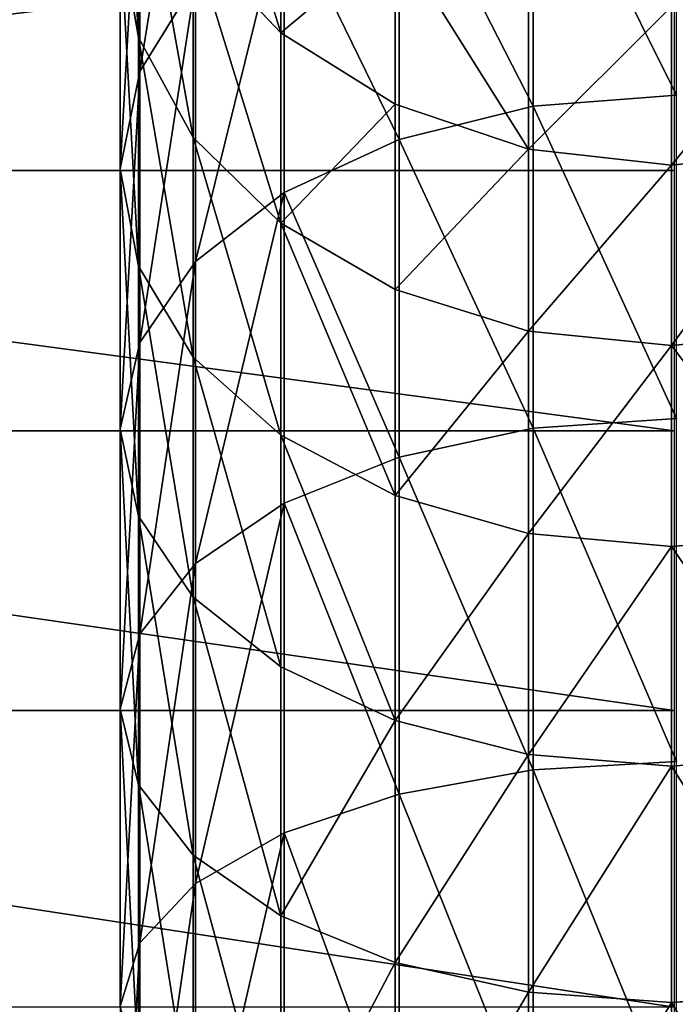
# Model space of a CAD drawing. Units: centimetres. Extents: x -3 to 128, y -97 to 24.
# Drawn here: x 34 to 36, y 9 to 11 of the extents above; entities that cross this region are included whole.
import ezdxf

# ---------------------------------------------------------------- set-up
doc = ezdxf.new("R2010")
doc.units = ezdxf.units.CM
doc.layers.get('0').update_dxf_attribs({"true_color": 0xff5454})
doc.layers.add('stal', color=7, linetype='Continuous', true_color=0x006699)

# ---------------------------------------------------------------- blocks, each defined once
blk = doc.blocks.new('Group#6')
at = {"color": 9, "true_color": 0xc6c6c6}
for p, q in [((11.4228, 1.4506, 3.4661), (11.1329, 1.5, 3.2069)), ((11.1329, 1.5, 3.2069), (11.7785, 1.5, 2.5506)), ((11.7785, 1.5, 2.5506), (11.5149, 1.4472, 2.2652)), ((12.0424, 1.4506, 2.8362), (11.7785, 1.5, 2.5506)), ((11.7785, 1.5, 2.5506), (12.4839, 1.5, 1.9588)), ((12.4839, 1.5, 1.9588), (12.2487, 1.4472, 1.6497)), ((12.7193, 1.4506, 2.2684), (12.4839, 1.5, 1.9588)), ((12.4839, 1.5, 1.9588), (13.2424, 1.5, 1.4371)), ((13.2424, 1.5, 1.4371), (13.0378, 1.4472, 1.1069)), ((13.4472, 1.4506, 1.7677), (13.2424, 1.5, 1.4371)), ((13.2424, 1.5, 1.4371), (14.0473, 1.5, 0.9901)), ((14.0473, 1.5, 0.9901), (13.8751, 1.4472, 0.6419)), ((10.8433, 1.4472, 2.948), (11.5149, 1.4472, 2.2652)), ((10.8662, 1.4506, 4.1521), (11.4228, 1.4506, 3.4661)), ((11.5149, 1.4472, 2.2652), (11.2696, 1.2957, 1.9997)), ((11.6934, 1.3023, 3.7079), (11.4228, 1.4506, 3.4661)), ((11.4228, 1.4506, 3.4661), (12.0424, 1.4506, 2.8362)), ((11.5149, 1.4472, 2.2652), (12.2487, 1.4472, 1.6497)), ((12.2487, 1.4472, 1.6497), (12.0298, 1.2957, 1.3619)), ((12.2887, 1.3023, 3.1027), (12.0424, 1.4506, 2.8362)), ((12.0424, 1.4506, 2.8362), (12.7193, 1.4506, 2.2684)), ((12.2487, 1.4472, 1.6497), (13.0378, 1.4472, 1.1069)), ((12.939, 1.3023, 2.5572), (12.7193, 1.4506, 2.2684)), ((12.7193, 1.4506, 2.2684), (13.4472, 1.4506, 1.7677)), ((13.0378, 1.4472, 1.1069), (12.8474, 1.2957, 0.7996)), ((13.0378, 1.4472, 1.1069), (13.8751, 1.4472, 0.6419)), ((13.6383, 1.3023, 2.0761), (13.4472, 1.4506, 1.7677)), ((13.4472, 1.4506, 1.7677), (14.2196, 1.4506, 1.3387)), ((13.8751, 1.4472, 0.6419), (13.7149, 1.2957, 0.3178)), ((13.8751, 1.4472, 0.6419), (14.753, 1.4472, 0.2589)), ((11.41, 1.0653, 4.5519), (11.1585, 1.3023, 4.367)), ((11.1585, 1.3023, 4.367), (11.6934, 1.3023, 3.7079)), ((11.2696, 1.2957, 1.9997), (12.0298, 1.2957, 1.3619)), ((11.926, 1.0653, 3.9158), (11.6934, 1.3023, 3.7079)), ((11.6934, 1.3023, 3.7079), (12.2887, 1.3023, 3.1027)), ((12.0298, 1.2957, 1.3619), (11.8422, 1.056, 1.1152)), ((12.0298, 1.2957, 1.3619), (12.8474, 1.2957, 0.7996)), ((12.5004, 1.0653, 3.332), (12.2887, 1.3023, 3.1027)), ((12.2887, 1.3023, 3.1027), (12.939, 1.3023, 2.5572)), ((12.8474, 1.2957, 0.7996), (12.6841, 1.056, 0.5361)), ((12.8474, 1.2957, 0.7996), (13.7149, 1.2957, 0.3178)), ((13.1279, 1.0653, 2.8055), (12.939, 1.3023, 2.5572)), ((12.939, 1.3023, 2.5572), (13.6383, 1.3023, 2.0761)), ((13.7149, 1.2957, 0.3178), (13.5775, 1.056, 0.04)), ((13.8027, 1.0653, 2.3414), (13.6383, 1.3023, 2.0761)), ((13.6383, 1.3023, 2.0761), (14.3804, 1.3023, 1.664)), ((13.7149, 1.2957, 0.3178), (14.6244, 1.2957, -0.079)), ((10.9291, 1.0653, 5.2762), (11.41, 1.0653, 4.5519)), ((11.0593, 1.056, 1.772), (11.8422, 1.056, 1.1152)), ((11.6034, 0.7557, 4.694), (11.41, 1.0653, 4.5519)), ((11.41, 1.0653, 4.5519), (11.926, 1.0653, 3.9158)), ((11.8422, 1.056, 1.1152), (11.6985, 0.7443, 0.9264)), ((11.8422, 1.056, 1.1152), (12.6841, 1.056, 0.5361)), ((12.105, 0.7557, 4.0758), (11.926, 1.0653, 3.9158)), ((11.926, 1.0653, 3.9158), (12.5004, 1.0653, 3.332)), ((12.6633, 0.7557, 3.5083), (12.5004, 1.0653, 3.332)), ((12.5004, 1.0653, 3.332), (13.1279, 1.0653, 2.8055)), ((12.6841, 1.056, 0.5361), (12.5592, 0.7443, 0.3344)), ((12.6841, 1.056, 0.5361), (13.5775, 1.056, 0.04)), ((13.2732, 0.7557, 2.9966), (13.1279, 1.0653, 2.8055)), ((13.1279, 1.0653, 2.8055), (13.8027, 1.0653, 2.3414)), ((13.5775, 1.056, 0.04), (13.4723, 0.7443, -0.1727)), ((13.5775, 1.056, 0.04), (14.5141, 1.056, -0.3687)), ((13.9291, 0.7557, 2.5454), (13.8027, 1.0653, 2.3414)), ((13.8027, 1.0653, 2.3414), (14.5188, 1.0653, 1.9437)), ((11.1502, 0.7557, 5.3766), (11.6034, 0.7557, 4.694)), ((11.7255, 0.3946, 4.7838), (11.6034, 0.7557, 4.694)), ((11.6034, 0.7557, 4.694), (12.105, 0.7557, 4.0758)), ((12.218, 0.3946, 4.1768), (12.105, 0.7557, 4.0758)), ((12.105, 0.7557, 4.0758), (12.6633, 0.7557, 3.5083)), ((12.7662, 0.3946, 3.6196), (12.6633, 0.7557, 3.5083)), ((12.6633, 0.7557, 3.5083), (13.2732, 0.7557, 2.9966)), ((13.365, 0.3946, 3.1172), (13.2732, 0.7557, 2.9966)), ((13.2732, 0.7557, 2.9966), (13.9291, 0.7557, 2.5454)), ((14.009, 0.3946, 2.6743), (13.9291, 0.7557, 2.5454)), ((13.9291, 0.7557, 2.5454), (14.6251, 0.7557, 2.1589)), ((10.8983, 0.7443, 1.5977), (11.6985, 0.7443, 0.9264)), ((11.6985, 0.7443, 0.9264), (11.6087, 0.3818, 0.8082)), ((11.6985, 0.7443, 0.9264), (12.5592, 0.7443, 0.3344)), ((12.5592, 0.7443, 0.3344), (12.481, 0.3818, 0.2082)), ((12.5592, 0.7443, 0.3344), (13.4723, 0.7443, -0.1727)), ((13.4723, 0.7443, -0.1727), (13.4066, 0.3818, -0.3058)), ((13.4723, 0.7443, -0.1727), (14.4298, 0.7443, -0.5904)), ((10.7976, 0.3818, 1.4887), (11.6087, 0.3818, 0.8082)), ((11.2899, 0.3946, 5.44), (11.7255, 0.3946, 4.7838)), ((11.6087, 0.3818, 0.8082), (11.5787, -0.0066, 0.7689)), ((11.6087, 0.3818, 0.8082), (12.481, 0.3818, 0.2082)), ((11.7681, 0.0066, 4.8151), (11.7255, 0.3946, 4.7838)), ((11.7255, 0.3946, 4.7838), (12.218, 0.3946, 4.1768)), ((12.2574, 0.0066, 4.2121), (12.218, 0.3946, 4.1768)), ((12.218, 0.3946, 4.1768), (12.7662, 0.3946, 3.6196)), ((12.481, 0.3818, 0.2082), (12.4549, -0.0066, 0.1662)), ((12.481, 0.3818, 0.2082), (13.4066, 0.3818, -0.3058)), ((12.802, 0.0066, 3.6585), (12.7662, 0.3946, 3.6196)), ((12.7662, 0.3946, 3.6196), (13.365, 0.3946, 3.1172)), ((13.397, 0.0066, 3.1593), (13.365, 0.3946, 3.1172)), ((13.365, 0.3946, 3.1172), (14.009, 0.3946, 2.6743)), ((13.4066, 0.3818, -0.3058), (13.3846, -0.0066, -0.3501)), ((13.4066, 0.3818, -0.3058), (14.377, 0.3818, -0.7292)), ((14.0368, 0.0066, 2.7192), (14.009, 0.3946, 2.6743)), ((14.009, 0.3946, 2.6743), (14.6923, 0.3946, 2.2948)), ((11.3386, 0.0066, 5.4621), (11.7681, 0.0066, 4.8151)), ((11.7283, -0.3818, 4.7858), (11.7681, 0.0066, 4.8151)), ((11.7681, 0.0066, 4.8151), (12.2574, 0.0066, 4.2121)), ((12.2206, -0.3818, 4.1791), (12.2574, 0.0066, 4.2121)), ((12.2574, 0.0066, 4.2121), (12.802, 0.0066, 3.6585)), ((12.7685, -0.3818, 3.6221), (12.802, 0.0066, 3.6585)), ((12.802, 0.0066, 3.6585), (13.397, 0.0066, 3.1593)), ((13.3671, -0.3818, 3.12), (13.397, 0.0066, 3.1593)), ((13.397, 0.0066, 3.1593), (14.0368, 0.0066, 2.7192)), ((14.0108, -0.3818, 2.6772), (14.0368, 0.0066, 2.7192)), ((14.0368, 0.0066, 2.7192), (14.7158, 0.0066, 2.3422))]:
    blk.add_line(p, q, dxfattribs=at)
blk.add_polyline3d([(9.9551, 0, 4.8341), (10.5581, 0, 3.9257), (11.1378, 0, 3.2113), (11.783, 0, 2.5554), (12.4879, 0, 1.9641), (13.2459, 0, 1.4427), (14.0502, 0, 0.996), (14.8935, 0, 0.6281), (15.768, 0, 0.3423), (16.6658, 0, 0.1413), (17.5787, 0, 0.0268), (18.4983, 0, 0), (19.3276, 0, 0.0551)], dxfattribs=at)
mesh = blk.add_polyface(dxfattribs=at)
corners = [(10.5528, 1.5, 3.9218), (11.4228, 1.4506, 3.4661), (11.1329, 1.5, 3.2069), (10.8662, 1.4506, 4.1521)]
mesh.append_faces([[corners[k] for k in face] for face in [(0, 1, 2), (1, 0, 3)]], dxfattribs={"vtx0": -1, "color": 9})
mesh = blk.add_polyface(dxfattribs=at)
corners = [(10.8433, 1.4472, 2.948), (11.7785, 1.5, 2.5506), (11.5149, 1.4472, 2.2652), (11.1329, 1.5, 3.2069)]
mesh.append_faces([[corners[k] for k in face] for face in [(0, 1, 2), (1, 0, 3)]], dxfattribs={"vtx0": -1, "color": 9})
mesh = blk.add_polyface(dxfattribs=at)
corners = [(11.1329, 1.5, 3.2069), (12.0424, 1.4506, 2.8362), (11.7785, 1.5, 2.5506), (11.4228, 1.4506, 3.4661)]
mesh.append_faces([[corners[k] for k in face] for face in [(0, 1, 2), (1, 0, 3)]], dxfattribs={"vtx0": -1, "color": 9})
mesh = blk.add_polyface(dxfattribs=at)
corners = [(11.5149, 1.4472, 2.2652), (12.4839, 1.5, 1.9588), (12.2487, 1.4472, 1.6497), (11.7785, 1.5, 2.5506)]
mesh.append_faces([[corners[k] for k in face] for face in [(0, 1, 2), (1, 0, 3)]], dxfattribs={"vtx0": -1, "color": 9})
mesh = blk.add_polyface(dxfattribs=at)
corners = [(11.7785, 1.5, 2.5506), (12.7193, 1.4506, 2.2684), (12.4839, 1.5, 1.9588), (12.0424, 1.4506, 2.8362)]
mesh.append_faces([[corners[k] for k in face] for face in [(0, 1, 2), (1, 0, 3)]], dxfattribs={"vtx0": -1, "color": 9})
mesh = blk.add_polyface(dxfattribs=at)
corners = [(12.2487, 1.4472, 1.6497), (13.2424, 1.5, 1.4371), (13.0378, 1.4472, 1.1069), (12.4839, 1.5, 1.9588)]
mesh.append_faces([[corners[k] for k in face] for face in [(0, 1, 2), (1, 0, 3)]], dxfattribs={"vtx0": -1, "color": 9})
mesh = blk.add_polyface(dxfattribs=at)
corners = [(12.4839, 1.5, 1.9588), (13.4472, 1.4506, 1.7677), (13.2424, 1.5, 1.4371), (12.7193, 1.4506, 2.2684)]
mesh.append_faces([[corners[k] for k in face] for face in [(0, 1, 2), (1, 0, 3)]], dxfattribs={"vtx0": -1, "color": 9})
mesh = blk.add_polyface(dxfattribs=at)
corners = [(13.0378, 1.4472, 1.1069), (14.0473, 1.5, 0.9901), (13.8751, 1.4472, 0.6419), (13.2424, 1.5, 1.4371)]
mesh.append_faces([[corners[k] for k in face] for face in [(0, 1, 2), (1, 0, 3)]], dxfattribs={"vtx0": -1, "color": 9})
mesh = blk.add_polyface(dxfattribs=at)
corners = [(13.2424, 1.5, 1.4371), (14.2196, 1.4506, 1.3387), (14.0473, 1.5, 0.9901), (13.4472, 1.4506, 1.7677)]
mesh.append_faces([[corners[k] for k in face] for face in [(0, 1, 2), (1, 0, 3)]], dxfattribs={"vtx0": -1, "color": 9})
mesh = blk.add_polyface(dxfattribs=at)
corners = [(13.8751, 1.4472, 0.6419), (14.8911, 1.5, 0.6219), (14.753, 1.4472, 0.2589), (14.0473, 1.5, 0.9901)]
mesh.append_faces([[corners[k] for k in face] for face in [(0, 1, 2), (1, 0, 3)]], dxfattribs={"vtx0": -1, "color": 9})
mesh = blk.add_polyface(dxfattribs=at)
corners = [(10.5738, 1.2957, 2.7071), (11.5149, 1.4472, 2.2652), (11.2696, 1.2957, 1.9997), (10.8433, 1.4472, 2.948)]
mesh.append_faces([[corners[k] for k in face] for face in [(0, 1, 2), (1, 0, 3)]], dxfattribs={"vtx0": -1, "color": 9})
mesh = blk.add_polyface(dxfattribs=at)
corners = [(10.8662, 1.4506, 4.1521), (11.6934, 1.3023, 3.7079), (11.4228, 1.4506, 3.4661), (11.1585, 1.3023, 4.367)]
mesh.append_faces([[corners[k] for k in face] for face in [(0, 1, 2), (1, 0, 3)]], dxfattribs={"vtx0": -1, "color": 9})
mesh = blk.add_polyface(dxfattribs=at)
corners = [(11.2696, 1.2957, 1.9997), (12.2487, 1.4472, 1.6497), (12.0298, 1.2957, 1.3619), (11.5149, 1.4472, 2.2652)]
mesh.append_faces([[corners[k] for k in face] for face in [(0, 1, 2), (1, 0, 3)]], dxfattribs={"vtx0": -1, "color": 9})
mesh = blk.add_polyface(dxfattribs=at)
corners = [(11.4228, 1.4506, 3.4661), (12.2887, 1.3023, 3.1027), (12.0424, 1.4506, 2.8362), (11.6934, 1.3023, 3.7079)]
mesh.append_faces([[corners[k] for k in face] for face in [(0, 1, 2), (1, 0, 3)]], dxfattribs={"vtx0": -1, "color": 9})
mesh = blk.add_polyface(dxfattribs=at)
corners = [(12.0298, 1.2957, 1.3619), (13.0378, 1.4472, 1.1069), (12.8474, 1.2957, 0.7996), (12.2487, 1.4472, 1.6497)]
mesh.append_faces([[corners[k] for k in face] for face in [(0, 1, 2), (1, 0, 3)]], dxfattribs={"vtx0": -1, "color": 9})
mesh = blk.add_polyface(dxfattribs=at)
corners = [(12.0424, 1.4506, 2.8362), (12.939, 1.3023, 2.5572), (12.7193, 1.4506, 2.2684), (12.2887, 1.3023, 3.1027)]
mesh.append_faces([[corners[k] for k in face] for face in [(0, 1, 2), (1, 0, 3)]], dxfattribs={"vtx0": -1, "color": 9})
mesh = blk.add_polyface(dxfattribs=at)
corners = [(12.7193, 1.4506, 2.2684), (13.6383, 1.3023, 2.0761), (13.4472, 1.4506, 1.7677), (12.939, 1.3023, 2.5572)]
mesh.append_faces([[corners[k] for k in face] for face in [(0, 1, 2), (1, 0, 3)]], dxfattribs={"vtx0": -1, "color": 9})
mesh = blk.add_polyface(dxfattribs=at)
corners = [(12.8474, 1.2957, 0.7996), (13.8751, 1.4472, 0.6419), (13.7149, 1.2957, 0.3178), (13.0378, 1.4472, 1.1069)]
mesh.append_faces([[corners[k] for k in face] for face in [(0, 1, 2), (1, 0, 3)]], dxfattribs={"vtx0": -1, "color": 9})
mesh = blk.add_polyface(dxfattribs=at)
corners = [(13.4472, 1.4506, 1.7677), (14.3804, 1.3023, 1.664), (14.2196, 1.4506, 1.3387), (13.6383, 1.3023, 2.0761)]
mesh.append_faces([[corners[k] for k in face] for face in [(0, 1, 2), (1, 0, 3)]], dxfattribs={"vtx0": -1, "color": 9})
mesh = blk.add_polyface(dxfattribs=at)
corners = [(13.7149, 1.2957, 0.3178), (14.753, 1.4472, 0.2589), (14.6244, 1.2957, -0.079), (13.8751, 1.4472, 0.6419)]
mesh.append_faces([[corners[k] for k in face] for face in [(0, 1, 2), (1, 0, 3)]], dxfattribs={"vtx0": -1, "color": 9})
mesh = blk.add_polyface(dxfattribs=at)
corners = [(10.6416, 1.3023, 5.1457), (11.41, 1.0653, 4.5519), (11.1585, 1.3023, 4.367), (10.9291, 1.0653, 5.2762)]
mesh.append_faces([[corners[k] for k in face] for face in [(0, 1, 2), (1, 0, 3)]], dxfattribs={"vtx0": -1, "color": 9})
mesh = blk.add_polyface(dxfattribs=at)
corners = [(11.0593, 1.056, 1.772), (12.0298, 1.2957, 1.3619), (11.8422, 1.056, 1.1152), (11.2696, 1.2957, 1.9997)]
mesh.append_faces([[corners[k] for k in face] for face in [(0, 1, 2), (1, 0, 3)]], dxfattribs={"vtx0": -1, "color": 9})
mesh = blk.add_polyface(dxfattribs=at)
corners = [(11.1585, 1.3023, 4.367), (11.926, 1.0653, 3.9158), (11.6934, 1.3023, 3.7079), (11.41, 1.0653, 4.5519)]
mesh.append_faces([[corners[k] for k in face] for face in [(0, 1, 2), (1, 0, 3)]], dxfattribs={"vtx0": -1, "color": 9})
mesh = blk.add_polyface(dxfattribs=at)
corners = [(11.6934, 1.3023, 3.7079), (12.5004, 1.0653, 3.332), (12.2887, 1.3023, 3.1027), (11.926, 1.0653, 3.9158)]
mesh.append_faces([[corners[k] for k in face] for face in [(0, 1, 2), (1, 0, 3)]], dxfattribs={"vtx0": -1, "color": 9})
mesh = blk.add_polyface(dxfattribs=at)
corners = [(11.8422, 1.056, 1.1152), (12.8474, 1.2957, 0.7996), (12.6841, 1.056, 0.5361), (12.0298, 1.2957, 1.3619)]
mesh.append_faces([[corners[k] for k in face] for face in [(0, 1, 2), (1, 0, 3)]], dxfattribs={"vtx0": -1, "color": 9})
mesh = blk.add_polyface(dxfattribs=at)
corners = [(12.2887, 1.3023, 3.1027), (13.1279, 1.0653, 2.8055), (12.939, 1.3023, 2.5572), (12.5004, 1.0653, 3.332)]
mesh.append_faces([[corners[k] for k in face] for face in [(0, 1, 2), (1, 0, 3)]], dxfattribs={"vtx0": -1, "color": 9})
mesh = blk.add_polyface(dxfattribs=at)
corners = [(12.6841, 1.056, 0.5361), (13.7149, 1.2957, 0.3178), (13.5775, 1.056, 0.04), (12.8474, 1.2957, 0.7996)]
mesh.append_faces([[corners[k] for k in face] for face in [(0, 1, 2), (1, 0, 3)]], dxfattribs={"vtx0": -1, "color": 9})
mesh = blk.add_polyface(dxfattribs=at)
corners = [(12.939, 1.3023, 2.5572), (13.8027, 1.0653, 2.3414), (13.6383, 1.3023, 2.0761), (13.1279, 1.0653, 2.8055)]
mesh.append_faces([[corners[k] for k in face] for face in [(0, 1, 2), (1, 0, 3)]], dxfattribs={"vtx0": -1, "color": 9})
mesh = blk.add_polyface(dxfattribs=at)
corners = [(13.5775, 1.056, 0.04), (14.6244, 1.2957, -0.079), (14.5141, 1.056, -0.3687), (13.7149, 1.2957, 0.3178)]
mesh.append_faces([[corners[k] for k in face] for face in [(0, 1, 2), (1, 0, 3)]], dxfattribs={"vtx0": -1, "color": 9})
mesh = blk.add_polyface(dxfattribs=at)
corners = [(13.6383, 1.3023, 2.0761), (14.5188, 1.0653, 1.9437), (14.3804, 1.3023, 1.664), (13.8027, 1.0653, 2.3414)]
mesh.append_faces([[corners[k] for k in face] for face in [(0, 1, 2), (1, 0, 3)]], dxfattribs={"vtx0": -1, "color": 9})
mesh = blk.add_polyface(dxfattribs=at)
corners = [(11.0593, 1.056, 1.772), (11.6985, 0.7443, 0.9264), (10.8983, 0.7443, 1.5977), (11.8422, 1.056, 1.1152)]
mesh.append_faces([[corners[k] for k in face] for face in [(0, 1, 2), (1, 0, 3)]], dxfattribs={"vtx0": -1, "color": 9})
mesh = blk.add_polyface(dxfattribs=at)
corners = [(11.41, 1.0653, 4.5519), (11.1502, 0.7557, 5.3766), (11.6034, 0.7557, 4.694), (10.9291, 1.0653, 5.2762)]
mesh.append_faces([[corners[k] for k in face] for face in [(0, 1, 2), (1, 0, 3)]], dxfattribs={"vtx0": -1, "color": 9})
mesh = blk.add_polyface(dxfattribs=at)
corners = [(11.926, 1.0653, 3.9158), (11.6034, 0.7557, 4.694), (12.105, 0.7557, 4.0758), (11.41, 1.0653, 4.5519)]
mesh.append_faces([[corners[k] for k in face] for face in [(0, 1, 2), (1, 0, 3)]], dxfattribs={"vtx0": -1, "color": 9})
mesh = blk.add_polyface(dxfattribs=at)
corners = [(11.8422, 1.056, 1.1152), (12.5592, 0.7443, 0.3344), (11.6985, 0.7443, 0.9264), (12.6841, 1.056, 0.5361)]
mesh.append_faces([[corners[k] for k in face] for face in [(0, 1, 2), (1, 0, 3)]], dxfattribs={"vtx0": -1, "color": 9})
mesh = blk.add_polyface(dxfattribs=at)
corners = [(11.926, 1.0653, 3.9158), (12.6633, 0.7557, 3.5083), (12.5004, 1.0653, 3.332), (12.105, 0.7557, 4.0758)]
mesh.append_faces([[corners[k] for k in face] for face in [(0, 1, 2), (1, 0, 3)]], dxfattribs={"vtx0": -1, "color": 9})
mesh = blk.add_polyface(dxfattribs=at)
corners = [(12.5004, 1.0653, 3.332), (13.2732, 0.7557, 2.9966), (13.1279, 1.0653, 2.8055), (12.6633, 0.7557, 3.5083)]
mesh.append_faces([[corners[k] for k in face] for face in [(0, 1, 2), (1, 0, 3)]], dxfattribs={"vtx0": -1, "color": 9})
mesh = blk.add_polyface(dxfattribs=at)
corners = [(12.6841, 1.056, 0.5361), (13.4723, 0.7443, -0.1727), (12.5592, 0.7443, 0.3344), (13.5775, 1.056, 0.04)]
mesh.append_faces([[corners[k] for k in face] for face in [(0, 1, 2), (1, 0, 3)]], dxfattribs={"vtx0": -1, "color": 9})
mesh = blk.add_polyface(dxfattribs=at)
corners = [(13.2732, 0.7557, 2.9966), (13.8027, 1.0653, 2.3414), (13.1279, 1.0653, 2.8055), (13.9291, 0.7557, 2.5454)]
mesh.append_faces([[corners[k] for k in face] for face in [(0, 1, 2), (1, 0, 3)]], dxfattribs={"vtx0": -1, "color": 9})
mesh = blk.add_polyface(dxfattribs=at)
corners = [(13.5775, 1.056, 0.04), (14.4298, 0.7443, -0.5904), (13.4723, 0.7443, -0.1727), (14.5141, 1.056, -0.3687)]
mesh.append_faces([[corners[k] for k in face] for face in [(0, 1, 2), (1, 0, 3)]], dxfattribs={"vtx0": -1, "color": 9})
mesh = blk.add_polyface(dxfattribs=at)
corners = [(13.9291, 0.7557, 2.5454), (14.5188, 1.0653, 1.9437), (13.8027, 1.0653, 2.3414), (14.6251, 0.7557, 2.1589)]
mesh.append_faces([[corners[k] for k in face] for face in [(0, 1, 2), (1, 0, 3)]], dxfattribs={"vtx0": -1, "color": 9})
mesh = blk.add_polyface(dxfattribs=at)
corners = [(11.7255, 0.3946, 4.7838), (11.1502, 0.7557, 5.3766), (11.2899, 0.3946, 5.44), (11.6034, 0.7557, 4.694)]
mesh.append_faces([[corners[k] for k in face] for face in [(0, 1, 2), (1, 0, 3)]], dxfattribs={"vtx0": -1, "color": 9})
mesh = blk.add_polyface(dxfattribs=at)
corners = [(12.105, 0.7557, 4.0758), (11.7255, 0.3946, 4.7838), (12.218, 0.3946, 4.1768), (11.6034, 0.7557, 4.694)]
mesh.append_faces([[corners[k] for k in face] for face in [(0, 1, 2), (1, 0, 3)]], dxfattribs={"vtx0": -1, "color": 9})
mesh = blk.add_polyface(dxfattribs=at)
corners = [(12.6633, 0.7557, 3.5083), (12.218, 0.3946, 4.1768), (12.7662, 0.3946, 3.6196), (12.105, 0.7557, 4.0758)]
mesh.append_faces([[corners[k] for k in face] for face in [(0, 1, 2), (1, 0, 3)]], dxfattribs={"vtx0": -1, "color": 9})
mesh = blk.add_polyface(dxfattribs=at)
corners = [(12.7662, 0.3946, 3.6196), (13.2732, 0.7557, 2.9966), (12.6633, 0.7557, 3.5083), (13.365, 0.3946, 3.1172)]
mesh.append_faces([[corners[k] for k in face] for face in [(0, 1, 2), (1, 0, 3)]], dxfattribs={"vtx0": -1, "color": 9})
mesh = blk.add_polyface(dxfattribs=at)
corners = [(13.365, 0.3946, 3.1172), (13.9291, 0.7557, 2.5454), (13.2732, 0.7557, 2.9966), (14.009, 0.3946, 2.6743)]
mesh.append_faces([[corners[k] for k in face] for face in [(0, 1, 2), (1, 0, 3)]], dxfattribs={"vtx0": -1, "color": 9})
mesh = blk.add_polyface(dxfattribs=at)
corners = [(14.009, 0.3946, 2.6743), (14.6251, 0.7557, 2.1589), (13.9291, 0.7557, 2.5454), (14.6923, 0.3946, 2.2948)]
mesh.append_faces([[corners[k] for k in face] for face in [(0, 1, 2), (1, 0, 3)]], dxfattribs={"vtx0": -1, "color": 9})
mesh = blk.add_polyface(dxfattribs=at)
corners = [(10.8983, 0.7443, 1.5977), (11.6087, 0.3818, 0.8082), (10.7976, 0.3818, 1.4887), (11.6985, 0.7443, 0.9264)]
mesh.append_faces([[corners[k] for k in face] for face in [(0, 1, 2), (1, 0, 3)]], dxfattribs={"vtx0": -1, "color": 9})
mesh = blk.add_polyface(dxfattribs=at)
corners = [(11.6985, 0.7443, 0.9264), (12.481, 0.3818, 0.2082), (11.6087, 0.3818, 0.8082), (12.5592, 0.7443, 0.3344)]
mesh.append_faces([[corners[k] for k in face] for face in [(0, 1, 2), (1, 0, 3)]], dxfattribs={"vtx0": -1, "color": 9})
mesh = blk.add_polyface(dxfattribs=at)
corners = [(12.5592, 0.7443, 0.3344), (13.4066, 0.3818, -0.3058), (12.481, 0.3818, 0.2082), (13.4723, 0.7443, -0.1727)]
mesh.append_faces([[corners[k] for k in face] for face in [(0, 1, 2), (1, 0, 3)]], dxfattribs={"vtx0": -1, "color": 9})
mesh = blk.add_polyface(dxfattribs=at)
corners = [(13.4723, 0.7443, -0.1727), (14.377, 0.3818, -0.7292), (13.4066, 0.3818, -0.3058), (14.4298, 0.7443, -0.5904)]
mesh.append_faces([[corners[k] for k in face] for face in [(0, 1, 2), (1, 0, 3)]], dxfattribs={"vtx0": -1, "color": 9})
mesh = blk.add_polyface(dxfattribs=at)
corners = [(10.7976, 0.3818, 1.4887), (11.5787, -0.0066, 0.7689), (10.764, -0.0066, 1.4524), (11.6087, 0.3818, 0.8082)]
mesh.append_faces([[corners[k] for k in face] for face in [(0, 1, 2), (1, 0, 3)]], dxfattribs={"vtx0": -1, "color": 9})
mesh = blk.add_polyface(dxfattribs=at)
corners = [(11.7255, 0.3946, 4.7838), (11.3386, 0.0066, 5.4621), (11.7681, 0.0066, 4.8151), (11.2899, 0.3946, 5.44)]
mesh.append_faces([[corners[k] for k in face] for face in [(0, 1, 2), (1, 0, 3)]], dxfattribs={"vtx0": -1, "color": 9})
mesh = blk.add_polyface(dxfattribs=at)
corners = [(11.6087, 0.3818, 0.8082), (12.4549, -0.0066, 0.1662), (11.5787, -0.0066, 0.7689), (12.481, 0.3818, 0.2082)]
mesh.append_faces([[corners[k] for k in face] for face in [(0, 1, 2), (1, 0, 3)]], dxfattribs={"vtx0": -1, "color": 9})
mesh = blk.add_polyface(dxfattribs=at)
corners = [(12.218, 0.3946, 4.1768), (11.7681, 0.0066, 4.8151), (12.2574, 0.0066, 4.2121), (11.7255, 0.3946, 4.7838)]
mesh.append_faces([[corners[k] for k in face] for face in [(0, 1, 2), (1, 0, 3)]], dxfattribs={"vtx0": -1, "color": 9})
mesh = blk.add_polyface(dxfattribs=at)
corners = [(12.7662, 0.3946, 3.6196), (12.2574, 0.0066, 4.2121), (12.802, 0.0066, 3.6585), (12.218, 0.3946, 4.1768)]
mesh.append_faces([[corners[k] for k in face] for face in [(0, 1, 2), (1, 0, 3)]], dxfattribs={"vtx0": -1, "color": 9})
mesh = blk.add_polyface(dxfattribs=at)
corners = [(12.481, 0.3818, 0.2082), (13.3846, -0.0066, -0.3501), (12.4549, -0.0066, 0.1662), (13.4066, 0.3818, -0.3058)]
mesh.append_faces([[corners[k] for k in face] for face in [(0, 1, 2), (1, 0, 3)]], dxfattribs={"vtx0": -1, "color": 9})
mesh = blk.add_polyface(dxfattribs=at)
corners = [(12.802, 0.0066, 3.6585), (13.365, 0.3946, 3.1172), (12.7662, 0.3946, 3.6196), (13.397, 0.0066, 3.1593)]
mesh.append_faces([[corners[k] for k in face] for face in [(0, 1, 2), (1, 0, 3)]], dxfattribs={"vtx0": -1, "color": 9})
mesh = blk.add_polyface(dxfattribs=at)
corners = [(13.397, 0.0066, 3.1593), (14.009, 0.3946, 2.6743), (13.365, 0.3946, 3.1172), (14.0368, 0.0066, 2.7192)]
mesh.append_faces([[corners[k] for k in face] for face in [(0, 1, 2), (1, 0, 3)]], dxfattribs={"vtx0": -1, "color": 9})
mesh = blk.add_polyface(dxfattribs=at)
corners = [(13.4066, 0.3818, -0.3058), (14.3594, -0.0066, -0.7754), (13.3846, -0.0066, -0.3501), (14.377, 0.3818, -0.7292)]
mesh.append_faces([[corners[k] for k in face] for face in [(0, 1, 2), (1, 0, 3)]], dxfattribs={"vtx0": -1, "color": 9})
mesh = blk.add_polyface(dxfattribs=at)
corners = [(14.0368, 0.0066, 2.7192), (14.6923, 0.3946, 2.2948), (14.009, 0.3946, 2.6743), (14.7158, 0.0066, 2.3422)]
mesh.append_faces([[corners[k] for k in face] for face in [(0, 1, 2), (1, 0, 3)]], dxfattribs={"vtx0": -1, "color": 9})
mesh = blk.add_polyface(dxfattribs=at)
corners = [(11.7681, 0.0066, 4.8151), (11.293, -0.3818, 5.4414), (11.7283, -0.3818, 4.7858), (11.3386, 0.0066, 5.4621)]
mesh.append_faces([[corners[k] for k in face] for face in [(0, 1, 2), (1, 0, 3)]], dxfattribs={"vtx0": -1, "color": 9})
mesh = blk.add_polyface(dxfattribs=at)
corners = [(12.2574, 0.0066, 4.2121), (11.7283, -0.3818, 4.7858), (12.2206, -0.3818, 4.1791), (11.7681, 0.0066, 4.8151)]
mesh.append_faces([[corners[k] for k in face] for face in [(0, 1, 2), (1, 0, 3)]], dxfattribs={"vtx0": -1, "color": 9})
mesh = blk.add_polyface(dxfattribs=at)
corners = [(12.7685, -0.3818, 3.6221), (12.2574, 0.0066, 4.2121), (12.2206, -0.3818, 4.1791), (12.802, 0.0066, 3.6585)]
mesh.append_faces([[corners[k] for k in face] for face in [(0, 1, 2), (1, 0, 3)]], dxfattribs={"vtx0": -1, "color": 9})
mesh = blk.add_polyface(dxfattribs=at)
corners = [(13.3671, -0.3818, 3.12), (12.802, 0.0066, 3.6585), (12.7685, -0.3818, 3.6221), (13.397, 0.0066, 3.1593)]
mesh.append_faces([[corners[k] for k in face] for face in [(0, 1, 2), (1, 0, 3)]], dxfattribs={"vtx0": -1, "color": 9})
mesh = blk.add_polyface(dxfattribs=at)
corners = [(14.0108, -0.3818, 2.6772), (13.397, 0.0066, 3.1593), (13.3671, -0.3818, 3.12), (14.0368, 0.0066, 2.7192)]
mesh.append_faces([[corners[k] for k in face] for face in [(0, 1, 2), (1, 0, 3)]], dxfattribs={"vtx0": -1, "color": 9})
mesh = blk.add_polyface(dxfattribs=at)
corners = [(14.6938, -0.3818, 2.2979), (14.0368, 0.0066, 2.7192), (14.0108, -0.3818, 2.6772), (14.7158, 0.0066, 2.3422)]
mesh.append_faces([[corners[k] for k in face] for face in [(0, 1, 2), (1, 0, 3)]], dxfattribs={"vtx0": -1, "color": 9})
blk = doc.blocks.new('Group#5')
at = {"color": 9, "true_color": 0xc6c6c6}
for p, q in [((11.783, 5.25, 2.5554), (11.783, 0, 2.5554)), ((12.4879, 5.25, 1.9641), (12.4879, 0, 1.9641)), ((13.2459, 5.25, 1.4427), (13.2459, 0, 1.4427))]:
    blk.add_line(p, q, dxfattribs=at)
blk.add_polyline3d([(9.9551, 0, 4.8341), (10.5581, 0, 3.9257), (11.1378, 0, 3.2113), (11.783, 0, 2.5554), (12.4879, 0, 1.9641), (13.2459, 0, 1.4427), (14.0502, 0, 0.996), (14.8935, 0, 0.6281), (15.768, 0, 0.3423), (16.6658, 0, 0.1413), (17.5787, 0, 0.0268), (18.2367, 0, 0.0076)], dxfattribs=at)
mesh = blk.add_polyface(dxfattribs=at)
corners = [(11.783, 5.25, 2.5554), (11.1378, 0, 3.2113), (11.783, 0, 2.5554), (11.1378, 5.25, 3.2113)]
mesh.append_faces([[corners[k] for k in face] for face in [(0, 1, 2), (1, 0, 3)]], dxfattribs={"vtx0": -1, "color": 9})
mesh = blk.add_polyface(dxfattribs=at)
corners = [(12.4879, 0, 1.9641), (11.783, 5.25, 2.5554), (11.783, 0, 2.5554), (12.4879, 5.25, 1.9641)]
mesh.append_faces([[corners[k] for k in face] for face in [(0, 1, 2), (1, 0, 3)]], dxfattribs={"vtx0": -1, "color": 9})
mesh = blk.add_polyface(dxfattribs=at)
corners = [(13.2459, 0, 1.4427), (12.4879, 5.25, 1.9641), (12.4879, 0, 1.9641), (13.2459, 5.25, 1.4427)]
mesh.append_faces([[corners[k] for k in face] for face in [(0, 1, 2), (1, 0, 3)]], dxfattribs={"vtx0": -1, "color": 9})
mesh = blk.add_polyface(dxfattribs=at)
corners = [(14.0502, 0, 0.996), (13.2459, 5.25, 1.4427), (13.2459, 0, 1.4427), (14.0502, 5.25, 0.996)]
mesh.append_faces([[corners[k] for k in face] for face in [(0, 1, 2), (1, 0, 3)]], dxfattribs={"vtx0": -1, "color": 9})
blk = doc.blocks.new('Component#1')
at = {"rotation": 270}
for name in ['Group#6', 'Group#5']:
    blk.add_blockref(name, (12.4869, 47.983, 1.5014), dxfattribs=at)

msp = doc.modelspace()

# ---------------------------------------------------------------- block references
at = {"layer": 'stal', "extrusion": (0, 0, -1), "zscale": -1, "rotation": 359.9999999999999}
msp.add_blockref('Component#1', (-48.7369, -25.2078, -47.2142), dxfattribs=at)

doc.saveas('drawing.dxf')
